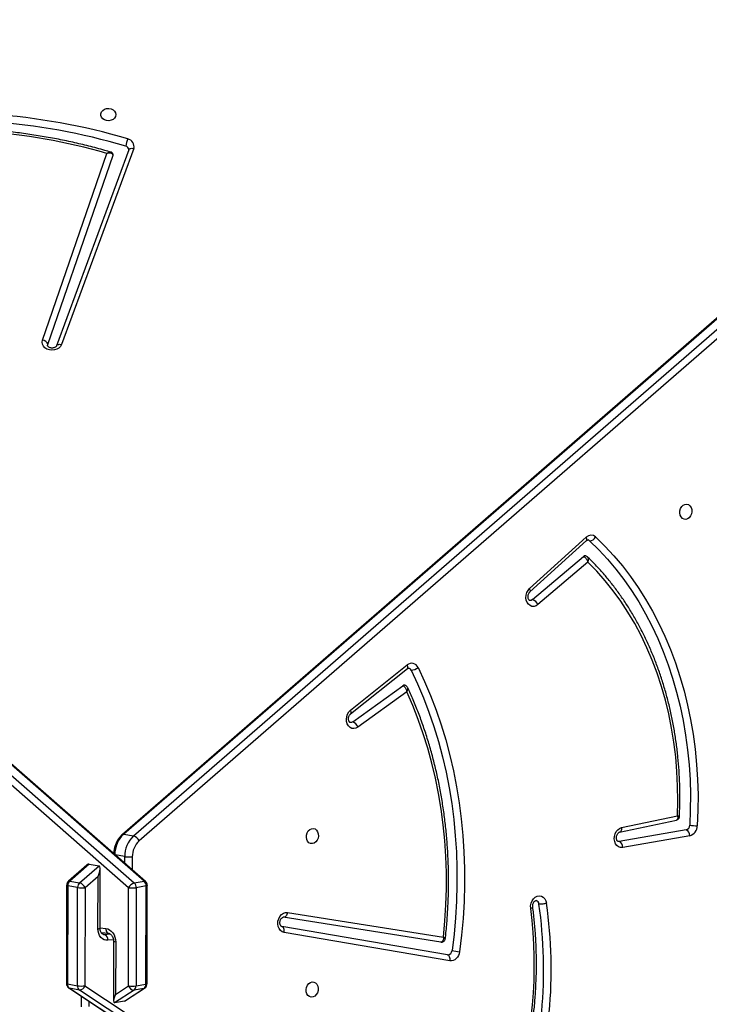
# Model space of a CAD drawing. Units: centimetres. Extents: x -1564 to 1131, y -2520 to -1089.
# Drawn here: x 339 to 377, y -1941 to -1886 of the extents above; entities that cross this region are included whole.
import ezdxf

# ---------------------------------------------------------------- set-up
doc = ezdxf.new("R2010")
doc.units = ezdxf.units.CM
doc.layers.add('VP-DIM', color=7, linetype='Continuous')
doc.layers.add('VP-EQ', color=7, linetype='Continuous', true_color=0x8a3492)
doc.dimstyles.new('ISO-25', dxfattribs={"dimtxt": 2.5, "dimasz": 2.5, "dimexe": 1.25, "dimexo": 0.625, "dimtad": 1, "dimtxsty": 'Standard', "dimcen": 2.5, "dimadec": 0, "dimazin": 0, "dimtfac": 1, "dimtmove": 0, "dimatfit": 3, "dimfxl": 1, "dimarcsym": 0})

# ---------------------------------------------------------------- blocks, each defined once
blk = doc.blocks.new('*D85')
at = {"layer": 'Defpoints', "color": 0}
for p in [(576.86, -1202.547), (-576.791, -1823.059), (576.86, -1908.198)]:
    blk.add_point(p, dxfattribs=at)
at = {"layer": 'VP-DIM', "color": 0, "lineweight": -2}
for p, q in [((-576.791, -1272.547), (-576.791, -1182.547)), ((576.86, -1272.547), (576.86, -1182.547)), ((-556.791, -1202.547), (-39.965, -1202.547)), ((556.86, -1202.547), (40.035, -1202.547))]:
    blk.add_line(p, q, dxfattribs=at)
at = {"layer": 'VP-DIM', "color": 0}
for points in [[(-556.791, -1199.213), (-556.791, -1205.88), (-576.791, -1202.547)], [(556.86, -1205.88), (556.86, -1199.213), (576.86, -1202.547)]]:
    blk.add_solid(points, dxfattribs=at)
at = {"layer": 'VP-DIM', "color": 0, "insert": (0.035, -1202.547), "char_height": 20, "attachment_point": 5}
blk.add_mtext('1155', dxfattribs=at)
blk = doc.blocks.new('*D86')
at = {"layer": 'Defpoints', "color": 0}
for p in [(776.86, -1108.612), (-777.791, -1864.244), (776.86, -1931.098)]:
    blk.add_point(p, dxfattribs=at)
at = {"layer": 'VP-DIM', "color": 0, "lineweight": -2}
for p, q in [((-777.791, -1178.612), (-777.791, -1088.612)), ((776.86, -1178.612), (776.86, -1088.612)), ((-757.791, -1108.612), (-43.798, -1108.612)), ((756.86, -1108.612), (42.868, -1108.612))]:
    blk.add_line(p, q, dxfattribs=at)
at = {"layer": 'VP-DIM', "color": 0}
for points in [[(-757.791, -1105.278), (-757.791, -1111.945), (-777.791, -1108.612)], [(756.86, -1111.945), (756.86, -1105.278), (776.86, -1108.612)]]:
    blk.add_solid(points, dxfattribs=at)
at = {"layer": 'VP-DIM', "color": 0, "insert": (-0.465, -1108.612), "char_height": 20, "attachment_point": 5}
blk.add_mtext('1555', dxfattribs=at)
blk = doc.blocks.new('*D91')
at = {"layer": 'Defpoints', "color": 0}
for p in [(-70.278, -1304.612), (344.063, -2519.904), (1110.86, -2519.904)]:
    blk.add_point(p, dxfattribs=at)
at = {"layer": 'VP-DIM', "color": 0, "lineweight": -2}
for p, q in [((1040.86, -1304.612), (1130.86, -1304.612)), ((1110.86, -1324.612), (1110.86, -1869.076)), ((1110.86, -2499.904), (1110.86, -1949.076)), ((1040.86, -2519.904), (1130.86, -2519.904))]:
    blk.add_line(p, q, dxfattribs=at)
at = {"layer": 'VP-DIM', "color": 0}
for points in [[(1114.194, -1324.612), (1107.527, -1324.612), (1110.86, -1304.612)], [(1107.527, -2499.904), (1114.194, -2499.904), (1110.86, -2519.904)]]:
    blk.add_solid(points, dxfattribs=at)
at = {"layer": 'VP-DIM', "color": 0, "insert": (1110.86, -1909.076), "char_height": 20, "attachment_point": 5, "rotation": 90}
blk.add_mtext('1215', dxfattribs=at)
blk = doc.blocks.new('3031-1')
at = {"color": 7, "linetype": 'Continuous', "lineweight": 25}
for p, q in [((1715.567, 1044.686), (1657.669, 1083.858)), ((1657.979, 1084.088), (1715.877, 1044.915)), ((1716.426, 1044.809), (1658.528, 1083.981)), ((1716.466, 1044.792), (1658.568, 1083.965)), ((1713.33, 1045.533), (1712.257, 1044.85)), ((1713.382, 1045.556), (1712.298, 1044.865)), ((1712.849, 1044.957), (1713.933, 1045.647)), ((1713.382, 1045.556), (1713.933, 1045.647)), ((1713.948, 1042.24), (1713.994, 1045.562)), ((1712.298, 1044.865), (1712.849, 1044.957)), ((1713.872, 1045.177), (1713.153, 1044.719)), ((1713.832, 1042.274), (1713.872, 1045.177)), ((1715.877, 1044.915), (1716.426, 1044.809)), ((1712.118, 1044.601), (1712.043, 1039.157)), ((1712.181, 1044.626), (1712.106, 1039.182)), ((1712.732, 1044.717), (1712.181, 1044.626)), ((1712.657, 1039.273), (1712.732, 1044.717)), ((1713.153, 1044.719), (1713.078, 1039.275)), ((1715.492, 1039.242), (1715.567, 1044.686)), ((1715.988, 1044.672), (1715.913, 1039.228)), ((1716.536, 1044.566), (1715.988, 1044.672)), ((1716.461, 1039.122), (1716.536, 1044.566)), ((1716.523, 1039.095), (1716.598, 1044.539)), ((1695.294, 1043.535), (1704.482, 1041.855)), ((1695.422, 1043.205), (1704.61, 1041.525)), ((1704.281, 1040.754), (1695.639, 1042.22)), ((1695.792, 1042.494), (1704.516, 1041.013)), ((1714.64, 1041.731), (1714.228, 1041.781)), ((1714.811, 1041.533), (1714.771, 1038.631)), ((1714.694, 1041.502), (1714.648, 1038.18)), ((1712.106, 1039.182), (1712.657, 1039.273)), ((1712.143, 1038.929), (1769.868, 987.207)), ((1712.767, 1039.006), (1712.216, 1038.914)), ((1712.216, 1038.914), (1769.942, 987.192)), ((1770.493, 987.284), (1712.767, 1039.006)), ((1713.078, 1039.275), (1770.803, 987.553)), ((1715.795, 1038.964), (1714.709, 1038.043)), ((1714.771, 1038.631), (1715.492, 1039.242)), ((1715.257, 1037.937), (1716.344, 1038.858)), ((1715.376, 1037.988), (1716.417, 1038.871)), ((1716.344, 1038.858), (1715.795, 1038.964)), ((1715.913, 1039.228), (1716.461, 1039.122)), ((1715.257, 1037.937), (1714.709, 1038.043)), ((1681.904, 1036.758), (1685.632, 1037.358)), ((1656.582, 989.311), (1712.465, 1036.676)), ((1682.095, 1036.427), (1685.823, 1037.027)), ((1685.823, 1037.027), (1685.881, 1037.026)), ((1712.768, 1036.399), (1656.885, 989.033)), ((1657.434, 988.926), (1713.317, 1036.292)), ((1657.507, 988.939), (1713.39, 1036.305)), ((1685.678, 1036.258), (1682.573, 1035.635)), ((1685.802, 1036.516), (1682.63, 1035.88)), ((1713.317, 1036.292), (1712.768, 1036.399)), ((1697.512, 1028.584), (1700.247, 1030.511)), ((1700.531, 1030.219), (1697.728, 1028.244)), ((1700.644, 1029.769), (1697.463, 1027.293)), ((1700.645, 1029.568), (1697.465, 1027.092)), ((1687.37, 1021.51), (1690.172, 1023.831)), ((1690.473, 1023.551), (1687.622, 1021.19)), ((1690.61, 1023.12), (1687.433, 1020.31)), ((1690.626, 1022.931), (1687.449, 1020.121)), ((1712.304, 998.252), (1716.441, 1009.081)), ((1712.587, 998.325), (1716.724, 1009.155)), ((1717.21, 1009.075), (1713.459, 998.607)), ((1717.496, 1008.828), (1713.795, 998.501)), ((1716.724, 1009.155), (1716.722, 1009.15)), ((1717.22, 1009.128), (1717.21, 1009.075))]:
    blk.add_line(p, q, dxfattribs=at)
at = {"color": 8, "linetype": 'Continuous', "lineweight": 25}
for p, q in [((1715.356, 1045.543), (1715.361, 1045.841)), ((1715.781, 1045.843), (1715.773, 1045.261)), ((1713.956, 1042.146), (1714.266, 1042.175)), ((1714.444, 1041.842), (1714.145, 1041.814)), ((1714.56, 1041.819), (1714.444, 1041.842)), ((1714.694, 1041.475), (1714.376, 1041.514)), ((1712.856, 1037.557), (1712.866, 1038.282)), ((1713.282, 1037.909), (1713.277, 1037.543)), ((1713.277, 1037.543), (1713.805, 1037.44))]:
    blk.add_line(p, q, dxfattribs=at)
at = {"color": 7, "linetype": 'Continuous', "lineweight": 25, "flags": 128}
for points in [[(1702.958, 1044.621), (1702.859, 1044.63), (1702.769, 1044.676), (1702.697, 1044.754), (1702.648, 1044.858), (1702.627, 1044.979), (1702.636, 1045.104), (1702.675, 1045.225), (1702.739, 1045.328), (1702.823, 1045.407), (1702.919, 1045.453), (1703.02, 1045.462), (1703.115, 1045.434), (1703.197, 1045.371), (1703.258, 1045.279), (1703.293, 1045.166), (1703.299, 1045.041), (1703.275, 1044.917), (1703.223, 1044.804), (1703.149, 1044.711), (1703.057, 1044.649), (1702.958, 1044.621)], [(1694.755, 1043.038), (1694.78, 1043.148), (1694.822, 1043.251), (1694.88, 1043.344), (1694.95, 1043.422), (1695.029, 1043.482), (1695.116, 1043.522), (1695.205, 1043.54), (1695.294, 1043.535)], [(1695.294, 1043.535), (1695.287, 1043.477), (1695.287, 1043.42), (1695.294, 1043.366), (1695.309, 1043.316), (1695.33, 1043.274), (1695.356, 1043.241), (1695.387, 1043.218), (1695.422, 1043.205)], [(1696.869, 1027.241), (1696.519, 1028.013), (1696.195, 1028.804), (1695.897, 1029.613), (1695.625, 1030.439), (1695.38, 1031.28), (1695.163, 1032.136), (1694.973, 1033.005), (1694.81, 1033.885), (1694.676, 1034.776), (1694.571, 1035.676), (1694.494, 1036.584), (1694.445, 1037.498), (1694.425, 1038.417), (1694.434, 1039.339), (1694.471, 1040.264), (1694.537, 1041.19), (1694.632, 1042.115), (1694.755, 1043.038)], [(1697.259, 1027.375), (1696.914, 1028.137), (1696.594, 1028.918), (1696.299, 1029.717), (1696.031, 1030.532), (1695.789, 1031.363), (1695.574, 1032.208), (1695.386, 1033.066), (1695.226, 1033.936), (1695.094, 1034.816), (1694.99, 1035.704), (1694.913, 1036.601), (1694.865, 1037.503), (1694.846, 1038.411), (1694.854, 1039.322), (1694.891, 1040.235), (1694.956, 1041.149), (1695.05, 1042.062), (1695.171, 1042.974)], [(1695.639, 1042.22), (1695.545, 1041.324), (1695.479, 1040.427), (1695.442, 1039.531), (1695.433, 1038.637), (1695.453, 1037.747), (1695.501, 1036.862), (1695.578, 1035.983), (1695.683, 1035.112), (1695.816, 1034.249), (1695.977, 1033.398), (1696.165, 1032.558), (1696.382, 1031.732), (1696.625, 1030.92), (1696.894, 1030.124), (1697.19, 1029.345), (1697.512, 1028.584)], [(1714.376, 1041.514), (1714.268, 1041.54), (1714.165, 1041.593), (1714.07, 1041.668), (1713.987, 1041.765), (1713.92, 1041.878), (1713.871, 1042.004), (1713.841, 1042.138), (1713.832, 1042.274)], [(1714.266, 1042.175), (1714.374, 1042.171), (1714.477, 1042.142), (1714.572, 1042.087), (1714.655, 1042.008), (1714.723, 1041.91), (1714.772, 1041.795), (1714.802, 1041.668), (1714.811, 1041.533)], [(1704.482, 1041.855), (1704.59, 1041.816), (1704.684, 1041.743), (1704.757, 1041.639), (1704.805, 1041.513), (1704.823, 1041.373), (1704.812, 1041.229), (1704.771, 1041.089), (1704.704, 1040.964), (1704.615, 1040.862), (1704.509, 1040.79), (1704.396, 1040.753), (1704.281, 1040.754)], [(1704.482, 1041.855), (1704.475, 1041.797), (1704.475, 1041.74), (1704.483, 1041.685), (1704.497, 1041.636), (1704.518, 1041.594), (1704.544, 1041.561), (1704.575, 1041.537), (1704.61, 1041.525)], [(1704.281, 1040.754), (1704.294, 1040.811), (1704.315, 1040.864), (1704.341, 1040.912), (1704.371, 1040.952), (1704.406, 1040.983), (1704.442, 1041.004), (1704.48, 1041.015), (1704.516, 1041.013)], [(1690.776, 1040.68), (1690.779, 1040.536), (1690.751, 1040.393), (1690.696, 1040.26), (1690.616, 1040.147), (1690.517, 1040.06), (1690.406, 1040.007), (1690.29, 1039.99), (1690.178, 1040.011), (1690.076, 1040.068), (1689.992, 1040.158), (1689.932, 1040.274), (1689.899, 1040.409)], [(1685.632, 1037.358), (1685.746, 1037.358), (1685.854, 1037.321), (1685.948, 1037.25), (1686.022, 1037.149), (1686.071, 1037.025), (1686.091, 1036.887), (1686.083, 1036.743), (1686.045, 1036.604), (1685.98, 1036.478), (1685.894, 1036.374), (1685.791, 1036.299), (1685.678, 1036.258)], [(1702.852, 1036.946), (1702.951, 1036.937), (1703.041, 1036.891), (1703.113, 1036.812), (1703.162, 1036.708), (1703.183, 1036.588), (1703.174, 1036.462), (1703.135, 1036.342), (1703.071, 1036.238), (1702.987, 1036.16), (1702.891, 1036.114), (1702.79, 1036.104), (1702.695, 1036.132), (1702.613, 1036.195), (1702.552, 1036.288), (1702.517, 1036.401), (1702.511, 1036.525), (1702.535, 1036.65), (1702.587, 1036.763), (1702.661, 1036.855), (1702.753, 1036.918), (1702.852, 1036.946)], [(1686.927, 1020.113), (1686.419, 1020.624), (1685.931, 1021.164), (1685.464, 1021.732), (1685.019, 1022.327), (1684.597, 1022.948), (1684.198, 1023.594), (1683.824, 1024.264), (1683.475, 1024.955), (1683.151, 1025.668), (1682.853, 1026.401), (1682.583, 1027.151), (1682.339, 1027.919), (1682.123, 1028.703), (1681.936, 1029.5), (1681.776, 1030.31), (1681.646, 1031.131), (1681.545, 1031.962), (1681.472, 1032.801), (1681.43, 1033.646), (1681.416, 1034.496), (1681.432, 1035.349), (1681.478, 1036.204)], [(1687.265, 1020.32), (1686.764, 1020.823), (1686.284, 1021.355), (1685.824, 1021.915), (1685.386, 1022.501), (1684.97, 1023.113), (1684.577, 1023.749), (1684.208, 1024.408), (1683.864, 1025.09), (1683.545, 1025.792), (1683.252, 1026.513), (1682.986, 1027.253), (1682.746, 1028.009), (1682.533, 1028.781), (1682.348, 1029.566), (1682.192, 1030.364), (1682.063, 1031.173), (1681.963, 1031.991), (1681.892, 1032.817), (1681.85, 1033.65), (1681.837, 1034.487), (1681.853, 1035.328), (1681.897, 1036.17)], [(1682.573, 1035.635), (1682.542, 1034.812), (1682.541, 1033.991), (1682.57, 1033.174), (1682.63, 1032.364), (1682.719, 1031.561), (1682.837, 1030.768), (1682.986, 1029.985), (1683.163, 1029.215), (1683.369, 1028.46), (1683.603, 1027.72), (1683.866, 1026.997), (1684.155, 1026.294), (1684.471, 1025.61), (1684.814, 1024.949), (1685.181, 1024.31), (1685.573, 1023.696), (1685.989, 1023.108), (1686.428, 1022.547), (1686.889, 1022.014), (1687.37, 1021.51)], [(1700.247, 1030.511), (1700.355, 1030.568), (1700.469, 1030.588), (1700.581, 1030.573), (1700.684, 1030.521), (1700.77, 1030.437), (1700.833, 1030.327), (1700.871, 1030.196), (1700.88, 1030.056), (1700.86, 1029.913), (1700.811, 1029.779), (1700.738, 1029.661), (1700.645, 1029.568)], [(1700.531, 1030.219), (1700.608, 1030.252), (1700.669, 1030.252)], [(1690.172, 1023.831), (1690.278, 1023.897), (1690.392, 1023.929), (1690.506, 1023.924), (1690.612, 1023.882), (1690.703, 1023.806), (1690.774, 1023.702), (1690.82, 1023.576), (1690.836, 1023.437), (1690.824, 1023.293), (1690.782, 1023.155), (1690.715, 1023.031), (1690.626, 1022.931)], [(1690.473, 1023.551), (1690.548, 1023.592), (1690.626, 1023.595)], [(1681.911, 1019.196), (1682.01, 1019.186), (1682.1, 1019.14), (1682.172, 1019.062), (1682.221, 1018.958), (1682.241, 1018.838), (1682.232, 1018.712), (1682.194, 1018.592), (1682.13, 1018.488), (1682.046, 1018.409), (1681.95, 1018.363), (1681.849, 1018.354), (1681.754, 1018.382), (1681.672, 1018.445), (1681.61, 1018.537), (1681.575, 1018.65), (1681.569, 1018.775), (1681.593, 1018.899), (1681.645, 1019.012), (1681.72, 1019.105), (1681.811, 1019.168), (1681.911, 1019.196)], [(1716.441, 1009.081), (1716.5, 1009.185), (1716.591, 1009.273), (1716.707, 1009.339), (1716.84, 1009.379), (1716.982, 1009.39), (1717.123, 1009.371), (1717.254, 1009.325), (1717.365, 1009.253), (1717.449, 1009.16), (1717.501, 1009.054), (1717.517, 1008.94), (1717.496, 1008.828)], [(1713.459, 998.607), (1713.455, 998.593), (1713.455, 998.586)], [(1713.27, 996.357), (1713.29, 996.457), (1713.346, 996.547), (1713.434, 996.62), (1713.544, 996.669), (1713.668, 996.69), (1713.794, 996.681), (1713.911, 996.642), (1714.01, 996.578), (1714.08, 996.493), (1714.116, 996.396), (1714.114, 996.295), (1714.076, 996.199), (1714.003, 996.116), (1713.903, 996.055), (1713.785, 996.019), (1713.659, 996.013), (1713.535, 996.038), (1713.426, 996.09), (1713.341, 996.165), (1713.287, 996.257), (1713.27, 996.357)]]:
    blk.add_lwpolyline(points, dxfattribs=at)
at = {"color": 8, "linetype": 'Continuous', "lineweight": 25, "flags": 128}
for points in [[(1712.298, 1044.865), (1712.265, 1044.854), (1712.257, 1044.85)], [(1716.466, 1044.792), (1716.459, 1044.797), (1716.426, 1044.809)], [(1712.118, 1044.601), (1712.119, 1044.604), (1712.129, 1044.612), (1712.15, 1044.619), (1712.181, 1044.626)], [(1716.598, 1044.539), (1716.598, 1044.542), (1716.588, 1044.55), (1716.567, 1044.558), (1716.536, 1044.566)], [(1713.832, 1042.274), (1713.875, 1042.268), (1713.909, 1042.261), (1713.933, 1042.253), (1713.946, 1042.245), (1713.948, 1042.24)], [(1714.376, 1041.514), (1714.373, 1041.571), (1714.363, 1041.625), (1714.347, 1041.674), (1714.325, 1041.715), (1714.298, 1041.747), (1714.266, 1041.77), (1714.232, 1041.781), (1714.232, 1041.781)], [(1714.516, 1041.838), (1714.506, 1041.84), (1714.444, 1041.842)], [(1714.811, 1041.533), (1714.768, 1041.528), (1714.734, 1041.522), (1714.71, 1041.515), (1714.696, 1041.507), (1714.694, 1041.502)], [(1712.043, 1039.157), (1712.044, 1039.16), (1712.054, 1039.168), (1712.075, 1039.175), (1712.106, 1039.182)], [(1716.523, 1039.095), (1716.523, 1039.098), (1716.513, 1039.106), (1716.492, 1039.114), (1716.461, 1039.122)], [(1685.678, 1036.258), (1685.679, 1036.315), (1685.686, 1036.368), (1685.7, 1036.415), (1685.72, 1036.455), (1685.746, 1036.487), (1685.776, 1036.508), (1685.802, 1036.516)], [(1700.644, 1029.769), (1700.634, 1029.759), (1700.62, 1029.733), (1700.614, 1029.7), (1700.616, 1029.66), (1700.627, 1029.616), (1700.645, 1029.568)], [(1697.463, 1027.293), (1697.453, 1027.283), (1697.439, 1027.258), (1697.434, 1027.225), (1697.436, 1027.185), (1697.447, 1027.14), (1697.465, 1027.092)], [(1690.61, 1023.12), (1690.603, 1023.113), (1690.591, 1023.089), (1690.587, 1023.057), (1690.592, 1023.019), (1690.605, 1022.977), (1690.626, 1022.931)], [(1687.433, 1020.31), (1687.427, 1020.303), (1687.415, 1020.279), (1687.411, 1020.247), (1687.416, 1020.21), (1687.429, 1020.167), (1687.449, 1020.121)], [(1716.722, 1009.15), (1716.708, 1009.127), (1716.681, 1009.102), (1716.645, 1009.084), (1716.601, 1009.072), (1716.551, 1009.068), (1716.497, 1009.071), (1716.441, 1009.081)], [(1712.587, 998.325), (1712.571, 998.298), (1712.544, 998.273), (1712.508, 998.254), (1712.464, 998.243), (1712.414, 998.238), (1712.36, 998.242), (1712.304, 998.252)]]:
    blk.add_lwpolyline(points, dxfattribs=at)
at = {"color": 7, "linetype": 'Continuous', "lineweight": 25}
for centre, radius, start, end in [((1715.851, 1043.795), 26.172, 160.8482, 187.4352), ((1715.895, 1043.787), 25.796, 160.8482, 187.4377), ((1715.271, 1043.522), 24.659, 161.6593, 186.618), ((1712.418, 1044.597), 0.3, 122.5053, 179.2118), ((1712.465, 1044.635), 0.284, 126.0037, 181.9654), ((1713.017, 1044.727), 0.285, 126.0335, 181.9355), ((1712.823, 1044.611), 0.347, 18.1563, 85.7025), ((1715.894, 1044.568), 0.347, 92.7212, 160.2569), ((1715.704, 1044.69), 0.284, 356.4826, 52.4053), ((1716.252, 1044.583), 0.284, 356.4826, 52.4053), ((1712.95, 1042.984), 1.747, 83.3219, 97.1585), ((1715.722, 1042.944), 1.749, 81.2698, 95.0944), ((1716.298, 1044.543), 0.3, 359.2118, 55.9184), ((1695.412, 1042.964), 0.241, 87.7696, 177.6265), ((1693.923, 1036.207), 6.881, 79.5431, 83.0523), ((1714.583, 1042.131), 0.32, 172.159, 244.3435), ((1690.526, 1040.458), 0.21, 182.7713, 254.749), ((1712.343, 1039.153), 0.3, 179.2118, 228.1395), ((1712.462, 1039.172), 0.356, 178.4179, 226.3434), ((1712.875, 1037.54), 1.747, 83.3225, 97.1579), ((1713.013, 1039.263), 0.356, 178.4114, 226.3324), ((1712.603, 1039.51), 0.531, 288.0838, 333.6666), ((1715.648, 1037.504), 1.745, 81.2602, 95.117), ((1715.974, 1039.464), 0.531, 204.7572, 250.3387), ((1715.557, 1039.228), 0.356, 312.085, 0.0112), ((1716.105, 1039.122), 0.356, 312.085, 0.0112), ((1716.223, 1039.1), 0.3, 310.2841, 359.2118), ((1685.966, 1037.331), 0.335, 175.2846, 244.8467), ((1711.67, 1037.556), 1.186, 312.0784, 0.0185), ((1711.735, 1037.543), 1.542, 312.082, 0.0147), ((1713.012, 1035.819), 1.745, 81.2602, 95.117), ((1712.284, 1037.436), 1.542, 312.082, 0.0147), ((1682.055, 1036.201), 0.578, 105.2221, 179.6283), ((1682.238, 1036.73), 0.335, 175.2586, 244.8655), ((1712.947, 1036.898), 0.53, 204.736, 250.3598), ((1681.481, 1033.671), 2.533, 80.5361, 90.0734), ((1682.165, 1036.168), 0.268, 105.2022, 179.6493), ((1700.702, 1030.67), 0.482, 199.2173, 249.2948), ((1697.646, 1028.353), 0.137, 260.0127, 306.893), ((1697.232, 1026.82), 0.556, 87.1487, 130.6892), ((1697.429, 1027.446), 0.184, 202.7482, 257.4378), ((1697.221, 1027.381), 0.378, 201.7519, 310.1778), ((1690.65, 1024.044), 0.523, 204.0053, 250.2292), ((1687.528, 1021.295), 0.141, 260.7589, 311.6839), ((1687.273, 1019.927), 0.393, 91.1901, 151.8037), ((1687.383, 1020.44), 0.169, 225.6064, 258.5338), ((1687.184, 1020.385), 0.375, 226.6767, 315.2043), ((1717.532, 1009.158), 0.333, 194.4188, 263.7677), ((1723.405, 1030.665), 33.569, 253.3662, 277.3526), ((1712.714, 998.132), 0.427, 163.6996, 258.9697), ((1712.785, 998.314), 0.203, 182.6104, 257.9128), ((1711.605, 998.21), 1.141, 334.1515, 355.2799), ((1722.947, 1031.1), 34.526, 252.81, 278.1467), ((1722.946, 1031.05), 34.897, 252.8099, 278.1468)]:
    blk.add_arc(centre, radius, start, end, dxfattribs=at)
at = {"color": 8, "linetype": 'Continuous', "lineweight": 25}
for centre, radius, start, end in [((1712.195, 1038.995), 0.0834, 231.7749, 284.9304), ((1716.368, 1038.938), 0.0834, 253.5054, 306.659), ((1713.34, 1036.372), 0.0835, 253.4932, 306.5991)]:
    blk.add_arc(centre, radius, start, end, dxfattribs=at)
at = {"color": 7, "linetype": 'Continuous', "lineweight": 25}
for centre, major_axis, ratio, start_param, end_param in [((1713.137, 1045.055), (0.277, 0.496), 0.26166, 0.205754, 0.451474), ((1713.688, 1045.146), (0.277, 0.496), 0.26166, 4.918143, 6.488939), ((1714.954, 1038.595), (0.258, 0.548), 0.299041, 1.646544, 3.21734), ((1715.502, 1038.488), (0.258, 0.548), 0.299041, 3.21734, 3.723072)]:
    blk.add_ellipse(centre, major_axis=major_axis, ratio=ratio, start_param=start_param, end_param=end_param, dxfattribs=at)
for points, knots in [([(1691.788, 1051.415), (1691.754, 1051.311), (1691.636, 1050.957), (1691.453, 1050.346), (1691.248, 1049.579), (1691.067, 1048.806), (1690.91, 1048.027), (1690.777, 1047.244), (1690.67, 1046.457), (1690.587, 1045.669), (1690.529, 1044.88), (1690.496, 1044.091), (1690.489, 1043.304), (1690.506, 1042.521), (1690.549, 1041.741), (1690.604, 1041.104), (1690.648, 1040.728), (1690.662, 1040.608)], [0, 0, 0, 0, 0.029969, 0.101985, 0.174004, 0.246025, 0.318047, 0.390068, 0.462088, 0.534112, 0.606131, 0.678156, 0.750182, 0.822205, 0.894229, 0.966259, 1, 1, 1, 1]), ([(1695.535, 1042.304), (1695.521, 1042.192), (1695.473, 1041.8), (1695.409, 1041.124), (1695.351, 1040.278), (1695.319, 1039.432), (1695.312, 1038.589), (1695.33, 1037.748), (1695.373, 1036.912), (1695.441, 1036.081), (1695.534, 1035.256), (1695.653, 1034.44), (1695.795, 1033.632), (1695.963, 1032.834), (1696.154, 1032.046), (1696.37, 1031.271), (1696.609, 1030.509), (1696.872, 1029.762), (1697.152, 1029.043), (1697.354, 1028.581), (1697.452, 1028.357)], [0, 0, 0, 0, 0.022788, 0.080466, 0.138145, 0.195825, 0.253505, 0.311186, 0.368868, 0.426552, 0.484233, 0.541918, 0.599601, 0.657281, 0.714965, 0.772647, 0.830325, 0.888004, 0.945681, 1, 1, 1, 1]), ([(1695.789, 1042.493), (1695.786, 1042.494), (1695.76, 1042.502), (1695.704, 1042.496), (1695.631, 1042.469), (1695.575, 1042.415), (1695.543, 1042.356), (1695.538, 1042.319), (1695.536, 1042.304)], [0, 0, 0, 0, 0.031491, 0.231782, 0.449792, 0.677475, 0.867705, 1, 1, 1, 1]), ([(1695.639, 1042.22), (1695.639, 1042.22), (1695.636, 1042.257), (1695.636, 1042.332), (1695.662, 1042.421), (1695.703, 1042.473), (1695.746, 1042.497), (1695.776, 1042.495), (1695.792, 1042.494)], [0, 0, 0, 0, 0.002232, 0.232715, 0.489903, 0.688636, 0.839611, 1, 1, 1, 1]), ([(1714.228, 1041.781), (1714.221, 1041.782), (1714.199, 1041.786), (1714.154, 1041.804), (1714.093, 1041.85), (1714.034, 1041.922), (1713.986, 1042.015), (1713.956, 1042.119), (1713.948, 1042.196), (1713.948, 1042.235), (1713.948, 1042.24)], [0, 0, 0, 0, 0.071054, 0.227674, 0.37434, 0.530121, 0.683037, 0.835336, 0.979378, 1, 1, 1, 1]), ([(1714.516, 1041.836), (1714.527, 1041.834), (1714.553, 1041.829), (1714.593, 1041.799), (1714.638, 1041.745), (1714.674, 1041.665), (1714.692, 1041.579), (1714.693, 1041.522), (1714.694, 1041.502)], [0, 0, 0, 0, 0.1635394, 0.3549828, 0.5305837, 0.7170134, 0.8971101, 1, 1, 1, 1]), ([(1704.611, 1041.525), (1704.614, 1041.524), (1704.621, 1041.522), (1704.636, 1041.515), (1704.664, 1041.485), (1704.691, 1041.431), (1704.708, 1041.356), (1704.706, 1041.268), (1704.685, 1041.181), (1704.648, 1041.106), (1704.602, 1041.051), (1704.558, 1041.021), (1704.529, 1041.012), (1704.519, 1041.013), (1704.514, 1041.014)], [0, 0, 0, 0, 0.042248, 0.140005, 0.227163, 0.30875, 0.394502, 0.479561, 0.564558, 0.649335, 0.733965, 0.819965, 0.911167, 1, 1, 1, 1]), ([(1689.899, 1040.409), (1689.903, 1040.41), (1689.92, 1040.415), (1689.968, 1040.428), (1690.051, 1040.444), (1690.152, 1040.455), (1690.247, 1040.457), (1690.293, 1040.451), (1690.317, 1040.448)], [0, 0, 0, 0, 0.0286102, 0.1413148, 0.3560245, 0.5706812, 0.7853952, 1, 1, 1, 1]), ([(1690.661, 1040.614), (1690.662, 1040.602), (1690.666, 1040.563), (1690.661, 1040.49), (1690.636, 1040.405), (1690.597, 1040.333), (1690.55, 1040.283), (1690.508, 1040.259), (1690.484, 1040.253), (1690.475, 1040.255), (1690.471, 1040.256)], [0, 0, 0, 0, 0.061363, 0.19543, 0.329968, 0.464084, 0.5983, 0.73558, 0.883233, 1, 1, 1, 1]), ([(1713.39, 1036.305), (1713.418, 1036.33), (1713.492, 1036.396), (1713.6, 1036.525), (1713.706, 1036.692), (1713.79, 1036.875), (1713.849, 1037.071), (1713.879, 1037.237), (1713.884, 1037.337), (1713.885, 1037.369)], [0, 0, 0, 0, 0.095807, 0.259574, 0.424097, 0.589489, 0.755453, 0.92179, 1, 1, 1, 1]), ([(1685.881, 1037.025), (1685.885, 1037.024), (1685.894, 1037.023), (1685.916, 1037.007), (1685.945, 1036.968), (1685.969, 1036.902), (1685.978, 1036.819), (1685.967, 1036.73), (1685.939, 1036.647), (1685.896, 1036.58), (1685.85, 1036.536), (1685.819, 1036.52), (1685.806, 1036.517), (1685.802, 1036.516)], [0, 0, 0, 0, 0.088835, 0.191599, 0.285467, 0.383384, 0.478409, 0.573199, 0.66788, 0.762126, 0.856827, 0.954578, 1, 1, 1, 1]), ([(1682.461, 1035.684), (1682.456, 1035.59), (1682.435, 1035.244), (1682.419, 1034.645), (1682.421, 1033.889), (1682.449, 1033.137), (1682.501, 1032.389), (1682.579, 1031.648), (1682.682, 1030.914), (1682.81, 1030.189), (1682.962, 1029.474), (1683.138, 1028.77), (1683.338, 1028.078), (1683.562, 1027.399), (1683.81, 1026.736), (1684.08, 1026.088), (1684.373, 1025.457), (1684.687, 1024.845), (1685.023, 1024.251), (1685.38, 1023.678), (1685.757, 1023.125), (1686.153, 1022.595), (1686.569, 1022.088), (1686.978, 1021.629), (1687.256, 1021.35), (1687.383, 1021.223)], [0, 0, 0, 0, 0.016648, 0.061688, 0.106731, 0.151775, 0.196819, 0.241865, 0.28691, 0.331954, 0.377, 0.422044, 0.46709, 0.512132, 0.55717, 0.602208, 0.647241, 0.692269, 0.737287, 0.782304, 0.827309, 0.872301, 0.917286, 0.962256, 1, 1, 1, 1]), ([(1682.63, 1035.88), (1682.607, 1035.873), (1682.56, 1035.859), (1682.503, 1035.807), (1682.468, 1035.745), (1682.463, 1035.702), (1682.461, 1035.684)], [0, 0, 0, 0, 0.256261, 0.530371, 0.805775, 1, 1, 1, 1]), ([(1700.669, 1030.252), (1700.67, 1030.252), (1700.677, 1030.252), (1700.688, 1030.245), (1700.717, 1030.219), (1700.745, 1030.168), (1700.764, 1030.095), (1700.765, 1030.008), (1700.746, 1029.92), (1700.711, 1029.843), (1700.673, 1029.793), (1700.651, 1029.775), (1700.644, 1029.769)], [0, 0, 0, 0, 0.015629, 0.161368, 0.277249, 0.384762, 0.497572, 0.609054, 0.720445, 0.831635, 0.942399, 1, 1, 1, 1]), ([(1697.728, 1028.244), (1697.712, 1028.249), (1697.679, 1028.259), (1697.628, 1028.303), (1697.574, 1028.375), (1697.531, 1028.475), (1697.517, 1028.55), (1697.512, 1028.584), (1697.512, 1028.584)], [0, 0, 0, 0, 0.167272, 0.325875, 0.529199, 0.782293, 0.997743, 1, 1, 1, 1]), ([(1697.453, 1028.359), (1697.461, 1028.342), (1697.48, 1028.302), (1697.533, 1028.254), (1697.585, 1028.223), (1697.617, 1028.221), (1697.623, 1028.221)], [0, 0, 0, 0, 0.241006, 0.580619, 0.927586, 1, 1, 1, 1]), ([(1697.463, 1027.293), (1697.457, 1027.289), (1697.436, 1027.274), (1697.408, 1027.266), (1697.397, 1027.263), (1697.39, 1027.267), (1697.389, 1027.267)], [0, 0, 0, 0, 0.1628998, 0.5417099, 0.9637907, 1, 1, 1, 1]), ([(1690.625, 1023.594), (1690.631, 1023.593), (1690.642, 1023.591), (1690.668, 1023.567), (1690.697, 1023.521), (1690.718, 1023.45), (1690.722, 1023.365), (1690.706, 1023.276), (1690.673, 1023.197), (1690.637, 1023.146), (1690.616, 1023.126), (1690.61, 1023.12)], [0, 0, 0, 0, 0.144296, 0.265146, 0.37659, 0.493248, 0.607947, 0.722495, 0.83685, 0.950746, 1, 1, 1, 1]), ([(1687.622, 1021.19), (1687.604, 1021.196), (1687.568, 1021.207), (1687.512, 1021.252), (1687.458, 1021.314), (1687.408, 1021.397), (1687.382, 1021.467), (1687.371, 1021.505), (1687.37, 1021.51), (1687.37, 1021.51)], [0, 0, 0, 0, 0.182126, 0.357879, 0.536777, 0.737227, 0.966911, 0.997634, 1, 1, 1, 1]), ([(1687.383, 1021.224), (1687.387, 1021.219), (1687.408, 1021.194), (1687.451, 1021.168), (1687.492, 1021.162), (1687.506, 1021.16)], [0, 0, 0, 0, 0.135363, 0.690501, 1, 1, 1, 1]), ([(1687.433, 1020.31), (1687.427, 1020.305), (1687.405, 1020.287), (1687.374, 1020.275), (1687.359, 1020.272), (1687.351, 1020.275), (1687.349, 1020.276)], [0, 0, 0, 0, 0.149796, 0.492102, 0.867611, 1, 1, 1, 1]), ([(1716.724, 1009.155), (1716.726, 1009.159), (1716.731, 1009.17), (1716.75, 1009.197), (1716.799, 1009.233), (1716.87, 1009.262), (1716.956, 1009.274), (1717.043, 1009.266), (1717.12, 1009.241), (1717.177, 1009.205), (1717.209, 1009.167), (1717.22, 1009.143), (1717.219, 1009.133), (1717.219, 1009.128)], [0, 0, 0, 0, 0.04559, 0.144851, 0.237116, 0.333966, 0.429771, 0.525317, 0.620561, 0.716165, 0.814157, 0.919906, 1, 1, 1, 1]), ([(1713.455, 998.586), (1713.457, 998.567), (1713.46, 998.526), (1713.496, 998.476), (1713.537, 998.447), (1713.563, 998.441), (1713.572, 998.438)], [0, 0, 0, 0, 0.276835, 0.586797, 0.853517, 1, 1, 1, 1]), ([(1713.459, 998.607), (1713.461, 998.591), (1713.465, 998.56), (1713.505, 998.521), (1713.575, 998.49), (1713.666, 998.483), (1713.738, 998.49), (1713.772, 998.496), (1713.786, 998.499), (1713.791, 998.5), (1713.794, 998.5), (1713.795, 998.501), (1713.795, 998.501)], [0, 0, 0, 0, 0.159413, 0.313588, 0.515911, 0.774764, 0.911218, 0.963466, 0.984882, 0.993697, 0.997863, 1, 1, 1, 1]), ([(1713.571, 998.437), (1713.686, 998.402), (1714.092, 998.278), (1714.796, 998.083), (1715.687, 997.861), (1716.586, 997.663), (1717.493, 997.49), (1718.407, 997.342), (1719.326, 997.219), (1720.25, 997.12), (1721.177, 997.047), (1722.107, 996.999), (1723.037, 996.976), (1723.969, 996.979), (1724.899, 997.007), (1725.827, 997.06), (1726.736, 997.137), (1727.373, 997.208), (1727.702, 997.25), (1727.741, 997.255)], [0, 0, 0, 0, 0.0256321, 0.0902665, 0.1549011, 0.2195384, 0.2841738, 0.3488101, 0.4134483, 0.4780877, 0.5427235, 0.6073602, 0.6719991, 0.7366351, 0.8012733, 0.8659116, 0.9305516, 0.9917869, 1, 1, 1, 1]), ([(1712.583, 998.305), (1712.583, 998.307), (1712.582, 998.313), (1712.585, 998.32), (1712.587, 998.325)], [0, 0, 0, 0, 0.304524, 1, 1, 1, 1])]:
    blk.add_open_spline(points, degree=3, knots=knots, dxfattribs=at)
at = {"color": 8, "linetype": 'Continuous', "lineweight": 25}
for points, knots in [([(1695.639, 1042.22), (1695.639, 1042.22), (1695.626, 1042.228), (1695.601, 1042.242), (1695.561, 1042.269), (1695.533, 1042.293), (1695.537, 1042.301), (1695.538, 1042.303)], [0, 0, 0, 0, 0.003902, 0.205025, 0.400532, 0.841934, 1, 1, 1, 1]), ([(1690.663, 1040.609), (1690.663, 1040.61), (1690.656, 1040.618), (1690.676, 1040.637), (1690.716, 1040.66), (1690.755, 1040.674), (1690.773, 1040.679), (1690.776, 1040.68)], [0, 0, 0, 0, 0.043983, 0.40357, 0.763068, 0.947369, 1, 1, 1, 1]), ([(1682.573, 1035.635), (1682.573, 1035.635), (1682.548, 1035.643), (1682.502, 1035.661), (1682.463, 1035.678), (1682.464, 1035.682), (1682.464, 1035.684)], [0, 0, 0, 0, 0.004029, 0.355102, 0.783511, 1, 1, 1, 1]), ([(1682.573, 1035.635), (1682.573, 1035.635), (1682.563, 1035.665), (1682.552, 1035.729), (1682.556, 1035.809), (1682.585, 1035.858), (1682.611, 1035.879), (1682.628, 1035.879), (1682.631, 1035.879)], [0, 0, 0, 0, 0.002754, 0.243167, 0.53632, 0.778874, 0.972381, 1, 1, 1, 1]), ([(1697.512, 1028.584), (1697.512, 1028.584), (1697.493, 1028.557), (1697.458, 1028.497), (1697.436, 1028.416), (1697.447, 1028.376), (1697.452, 1028.358)], [0, 0, 0, 0, 0.003516, 0.326999, 0.707319, 1, 1, 1, 1]), ([(1687.37, 1021.51), (1687.37, 1021.51), (1687.368, 1021.505), (1687.353, 1021.467), (1687.336, 1021.398), (1687.336, 1021.316), (1687.353, 1021.256), (1687.374, 1021.233), (1687.383, 1021.224)], [0, 0, 0, 0, 0.003103, 0.042543, 0.337774, 0.595523, 0.825476, 1, 1, 1, 1]), ([(1713.795, 998.501), (1713.795, 998.501), (1713.794, 998.5), (1713.792, 998.499), (1713.787, 998.496), (1713.776, 998.489), (1713.748, 998.474), (1713.689, 998.446), (1713.621, 998.427), (1713.585, 998.436), (1713.573, 998.439)], [0, 0, 0, 0, 0.003418, 0.01008, 0.024177, 0.058631, 0.142102, 0.359994, 0.773668, 1, 1, 1, 1])]:
    blk.add_open_spline(points, degree=3, knots=knots, dxfattribs=at)
blk = doc.blocks.new('3031-1 2D')
at = {"rotation": 180.6841239423691}
blk.add_blockref('3031-1', (2045.326, -874.611), dxfattribs=at)
blk = doc.blocks.new('*D120')
at = {"layer": 'Defpoints', "color": 0}
for p in [(-148.92, -1507.059), (365.625, -2317.534), (1002.64, -2317.534)]:
    blk.add_point(p, dxfattribs=at)
at = {"layer": 'VP-DIM', "color": 0, "lineweight": -2}
for p, q in [((932.64, -1507.059), (1022.64, -1507.059)), ((1002.64, -1527.059), (1002.64, -1876.551)), ((1002.64, -2297.534), (1002.64, -1943.218)), ((932.64, -2317.534), (1022.64, -2317.534))]:
    blk.add_line(p, q, dxfattribs=at)
at = {"layer": 'VP-DIM', "color": 0}
for points in [[(1005.974, -1527.059), (999.307, -1527.059), (1002.64, -1507.059)], [(999.307, -2297.534), (1005.974, -2297.534), (1002.64, -2317.534)]]:
    blk.add_solid(points, dxfattribs=at)
at = {"layer": 'VP-DIM', "color": 0, "insert": (1002.64, -1909.885), "char_height": 20, "attachment_point": 5, "rotation": 90}
blk.add_mtext('815', dxfattribs=at)

msp = doc.modelspace()

# ---------------------------------------------------------------- block references
at = {"layer": 'VP-EQ', "color": 0}
msp.add_blockref('3031-1 2D', (0, 0), dxfattribs=at)

# ---------------------------------------------------------------- dimensions: what is measured, and where the dimension line sits
at = {"layer": 'VP-DIM', "color": 0}
dim = msp.add_linear_dim(base=(776.86, -1108.612), p1=(-777.791, -1864.244), p2=(776.86, -1931.098), dimstyle='ISO-25', override={"dimtxt": 20, "dimasz": 20, "dimexe": 20, "dimexo": 50, "dimgap": 10, "dimtad": 0, "dimdec": 0, "dimzin": 1, "dimadec": 2, "dimfxl": 70, "dimfxlon": 1, "dimtzin": 1}, dxfattribs=at)
dim.commit()
dim.dimension.update_dxf_attribs({"geometry": '*D86', "text_midpoint": (-0.465, -1108.612)})
dim = msp.add_linear_dim(base=(576.86, -1202.547), p1=(-576.791, -1823.059), p2=(576.86, -1908.198), text='1155', dimstyle='ISO-25', override={"dimtxt": 20, "dimasz": 20, "dimexe": 20, "dimexo": 50, "dimgap": 10, "dimtad": 0, "dimdec": 0, "dimzin": 1, "dimadec": 2, "dimfxl": 70, "dimfxlon": 1, "dimtzin": 1}, dxfattribs=at)
dim.commit()
dim.dimension.update_dxf_attribs({"geometry": '*D85', "text_midpoint": (0.035, -1202.547)})
dim = msp.add_linear_dim(base=(1110.86, -2519.904), p1=(-70.278, -1304.612), p2=(344.063, -2519.904), angle=90, dimstyle='ISO-25', override={"dimtxt": 20, "dimasz": 20, "dimexe": 20, "dimexo": 50, "dimgap": 10, "dimtad": 0, "dimdec": 0, "dimzin": 1, "dimadec": 2, "dimfxl": 70, "dimfxlon": 1, "dimtzin": 1}, dxfattribs=at)
dim.commit()
dim.dimension.update_dxf_attribs({"geometry": '*D91', "text_midpoint": (1110.86, -1909.076), "dimtype": 160})
dim = msp.add_linear_dim(base=(1002.64, -2317.534), p1=(-148.92, -1507.059), p2=(365.625, -2317.534), angle=90, text='815', dimstyle='ISO-25', override={"dimtxt": 20, "dimasz": 20, "dimexe": 20, "dimexo": 50, "dimgap": 10, "dimtad": 0, "dimdec": 0, "dimzin": 1, "dimadec": 2, "dimfxl": 70, "dimfxlon": 1, "dimtzin": 1}, dxfattribs=at)
dim.commit()
dim.dimension.update_dxf_attribs({"geometry": '*D120', "text_midpoint": (1002.64, -1909.885), "dimtype": 160})

doc.saveas('drawing.dxf')
